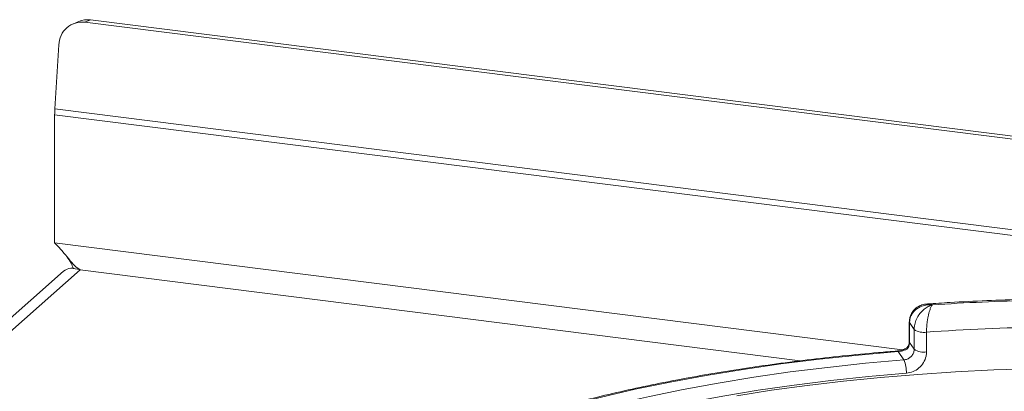
# Model space of a CAD drawing. Units: millimetres. Extents: x 5 to 415, y 5 to 292.
# Drawn here: x 282 to 288, y 148 to 151 of the extents above; entities that cross this region are included whole.
import ezdxf

# ---------------------------------------------------------------- set-up
doc = ezdxf.new("R2010")
doc.units = ezdxf.units.MM

msp = doc.modelspace()

# ---------------------------------------------------------------- linework, layer by layer
at = {"color": 7, "linetype": 'Continuous', "lineweight": 15}
for p, q in [((282.44333, 150.869), (282.40731, 150.85417)), ((401.46674, 135.87346), (282.44333, 150.869)), ((282.36711, 150.85901), (282.33109, 150.84418)), ((401.43072, 135.85863), (282.40731, 150.85417)), ((282.23545, 150.70507), (282.20913, 150.28385)), ((401.5551, 135.24767), (282.20913, 150.28385)), ((282.20793, 150.24609), (401.5539, 135.20992)), ((282.20793, 149.40342), (282.20793, 150.24609)), ((282.26629, 149.21731), (273.22142, 141.24049)), ((282.37492, 149.22558), (273.38979, 141.30144)), ((287.83041, 148.88443), (287.83041, 148.75439)), ((287.86223, 148.83454), (287.83208, 148.87941)), ((287.83208, 148.87941), (287.83208, 148.74936)), ((287.86223, 148.70449), (287.86223, 148.83454)), ((287.94373, 148.81707), (287.94373, 148.68702)), ((287.83208, 148.74936), (287.86223, 148.70449)), ((287.79494, 148.63445), (287.75781, 148.68968))]:
    msp.add_line(p, q, dxfattribs=at)
at = {"color": 8, "linetype": 'Continuous', "lineweight": 15}
for p, q in [((287.78497, 148.70078), (282.20793, 149.40342)), ((282.37492, 149.22558), (287.11301, 148.62864))]:
    msp.add_line(p, q, dxfattribs=at)
at = {"color": 8, "linetype": 'Continuous', "lineweight": 15, "flags": 128}
for points in [[(287.83041, 148.88439), (287.83042, 148.88391), (287.83208, 148.87941)], [(287.83041, 148.75439), (287.83042, 148.75387), (287.83208, 148.74936)], [(287.75781, 148.68968), (287.49642, 148.66672), (287.23874, 148.63949), (286.9854, 148.60805), (286.73702, 148.5725), (286.4942, 148.5329), (286.25753, 148.48936), (286.02759, 148.44198), (285.80495, 148.39088), (285.59013, 148.33618), (285.38366, 148.27802), (285.18606, 148.21654), (284.99778, 148.15188), (284.81931, 148.0842), (284.65106, 148.01368), (284.49344, 147.94047), (284.49138, 147.93946)]]:
    msp.add_lwpolyline(points, dxfattribs=at)
at = {"color": 7, "linetype": 'Continuous', "lineweight": 15, "flags": 128}
for points in [[(284.49285, 147.83586), (284.63483, 147.90913), (284.78748, 147.97998), (284.9504, 148.04824), (285.12322, 148.11374), (285.30551, 148.17632), (285.49682, 148.23583), (285.6967, 148.29212), (285.90465, 148.34507), (286.12018, 148.39454), (286.34275, 148.44041), (286.57183, 148.48257), (286.80687, 148.52091), (287.04729, 148.55535), (287.2925, 148.5858), (287.54192, 148.61219), (287.79494, 148.63445)], [(287.81089, 148.54706), (287.56116, 148.52509), (287.31498, 148.49905), (287.07295, 148.46899), (286.83565, 148.435), (286.60367, 148.39715), (286.37756, 148.35554), (286.15788, 148.31027), (285.94515, 148.26144), (285.7399, 148.20918), (285.54262, 148.15362), (285.35379, 148.09488), (285.17387, 148.03311), (285.00329, 147.96846), (284.84248, 147.90109), (284.69182, 147.83117), (284.55168, 147.75885)], [(288.6376, 148.57663), (288.3855, 148.56839), (288.1349, 148.55609), (287.88637, 148.53978), (287.6405, 148.51948), (287.39785, 148.49524), (287.159, 148.46713), (286.92451, 148.4352), (286.69492, 148.39954)]]:
    msp.add_lwpolyline(points, dxfattribs=at)
at = {"color": 7, "linetype": 'Continuous', "lineweight": 15}
for centre, radius, start, end in [((282.42408, 150.72008), 0.15016, 82.634367, 112.297054), ((282.38984, 150.70071), 0.15445, 83.505455, 178.38095), ((282.8145, 150.24565), 0.60657, 176.389274, 179.958136), ((289.01245, 133.28578), 15.74461, 91.360126, 93.752427), ((287.92427, 148.92509), 0.10977, 235.587964, 280.215033), ((289.01295, 133.52038), 15.33401, 91.11417, 93.998382), ((287.92427, 148.79505), 0.10977, 235.587964, 280.215033), ((287.61572, 148.55659), 0.1954, 357.206167, 23.482372)]:
    msp.add_arc(centre, radius, start, end, dxfattribs=at)
at = {"color": 8, "linetype": 'Continuous', "lineweight": 15}
msp.add_arc((287.75177, 148.6867), 0.00674, 26.247663, 84.828987, dxfattribs=at)
at = {"color": 7, "linetype": 'Continuous', "lineweight": 15}
for points in [[(282.20793, 149.40342), (282.22476, 149.38574), (282.25842, 149.35039), (282.30097, 149.29747), (282.33928, 149.25211), (282.36304, 149.23443), (282.37492, 149.22558)], [(282.26629, 149.21731), (282.28134, 149.22651), (282.31144, 149.24489), (282.35376, 149.23202), (282.37492, 149.22558)]]:
    msp.add_open_spline(points, degree=3, dxfattribs=at)
for points, knots in [([(282.28773, 149.31384), (282.29765, 149.30037), (282.31466, 149.27726), (282.32654, 149.24662), (282.33149, 149.23385)], [0, 0, 0, 0, 0.58321212, 1, 1, 1, 1]), ([(287.94968, 149.00152), (287.94326, 149.00132), (287.92524, 149.00077), (287.89745, 148.99076), (287.86881, 148.97254), (287.84706, 148.94714), (287.83285, 148.91705), (287.83154, 148.89515), (287.8309, 148.88448)], [0, 0, 0, 0, 0.1069179, 0.3001044, 0.4811419, 0.6576961, 0.8332209, 1, 1, 1, 1]), ([(287.98204, 148.99663), (287.9819, 148.99665), (287.98161, 148.99667), (287.98109, 148.99671), (287.98026, 148.99678), (287.97874, 148.99689), (287.97591, 148.99707), (287.97065, 148.99729), (287.96069, 148.99732), (287.94054, 148.99586), (287.90763, 148.98812), (287.87615, 148.97007), (287.85217, 148.94476), (287.83716, 148.91803), (287.83225, 148.89399), (287.83209, 148.88077), (287.83208, 148.87941)], [0, 0, 0, 0, 0.0019223, 0.0038257, 0.0070896, 0.0131395, 0.024361, 0.0452186, 0.0842652, 0.159262, 0.3204675, 0.548443, 0.6609375, 0.8164845, 0.9810732, 1, 1, 1, 1]), ([(287.86223, 148.83454), (287.86225, 148.83609), (287.86239, 148.84975), (287.86658, 148.8759), (287.87891, 148.90721), (287.89836, 148.93958), (287.92328, 148.96642), (287.94932, 148.98365), (287.96498, 148.99093), (287.97286, 148.99385), (287.97707, 148.99521), (287.97934, 148.99589), (287.98057, 148.99624), (287.98124, 148.99642), (287.98156, 148.99651), (287.9818, 148.99657), (287.98192, 148.9966), (287.98204, 148.99663)], [0, 0, 0, 0, 0.0216049, 0.1897302, 0.348731, 0.4581022, 0.6880873, 0.8423983, 0.9158587, 0.954508, 0.9753196, 0.9865975, 0.99272, 0.9960453, 0.9978491, 0.9980683, 1, 1, 1, 1]), ([(287.98204, 148.99663), (287.982, 148.99659), (287.98196, 148.99653), (287.98188, 148.99644), (287.98178, 148.99631), (287.98156, 148.99602), (287.98116, 148.9955), (287.98042, 148.9945), (287.97905, 148.99253), (287.97649, 148.98846), (287.9714, 148.97891), (287.96301, 148.95787), (287.95508, 148.92737), (287.94895, 148.89216), (287.94509, 148.85905), (287.94378, 148.83231), (287.94374, 148.81863), (287.94373, 148.81707)], [0, 0, 0, 0, 0.0019329, 0.0021522, 0.0039347, 0.0072437, 0.0133372, 0.0245655, 0.0452981, 0.0838425, 0.1572446, 0.3119303, 0.5418162, 0.6511588, 0.8101741, 0.9783824, 1, 1, 1, 1]), ([(288.65881, 149.03422), (288.63335, 149.03366), (288.52672, 149.03131), (288.33954, 149.02449), (288.12857, 149.01432), (287.99936, 149.00573), (287.94996, 149.00245)], [0, 0, 0, 0, 0.1069649, 0.4479283, 0.7889355, 1, 1, 1, 1]), ([(287.83208, 148.74936), (287.83133, 148.74201), (287.82984, 148.7273), (287.82164, 148.71307), (287.81632, 148.70657), (287.81584, 148.70599)], [0, 0, 0, 0, 0.4765496, 0.9531093, 1, 1, 1, 1]), ([(287.83027, 148.75433), (287.83031, 148.7535), (287.8306, 148.74612), (287.82776, 148.73242), (287.81992, 148.72086), (287.81666, 148.71604)], [0, 0, 0, 0, 0.0686152, 0.6118106, 1, 1, 1, 1]), ([(287.75238, 148.69341), (287.71056, 148.68999), (287.5893, 148.6801), (287.39061, 148.66102), (287.15774, 148.63505), (286.92854, 148.60559), (286.70342, 148.57275), (286.48282, 148.53659), (286.26718, 148.49716), (286.05691, 148.45454), (285.85242, 148.40881), (285.65409, 148.36005), (285.46231, 148.30833), (285.27744, 148.25376), (285.09986, 148.19641), (284.92983, 148.1364), (284.76795, 148.07375), (284.62094, 148.01199), (284.53226, 147.97003), (284.49138, 147.95069)], [0, 0, 0, 0, 0.032057, 0.0929777, 0.153908, 0.2148472, 0.2757968, 0.3367586, 0.3977347, 0.4587273, 0.5197388, 0.5807721, 0.6418304, 0.7029172, 0.7640365, 0.8251927, 0.8863906, 0.9476353, 1, 1, 1, 1]), ([(287.81858, 148.71782), (287.81753, 148.71692), (287.81194, 148.71212), (287.79624, 148.70412), (287.77502, 148.69682), (287.75975, 148.69377), (287.75312, 148.69353), (287.75245, 148.69351)], [0, 0, 0, 0, 0.0796679, 0.4264828, 0.717005, 0.9714362, 1, 1, 1, 1]), ([(287.81584, 148.70599), (287.81575, 148.70594), (287.81044, 148.70325), (287.79923, 148.6984), (287.7807, 148.69303), (287.76644, 148.69051), (287.75976, 148.68986), (287.75781, 148.68968)], [0, 0, 0, 0, 0.0069748, 0.3829264, 0.7031582, 0.9137683, 1, 1, 1, 1]), ([(287.79494, 148.63445), (287.80246, 148.63578), (287.81752, 148.63845), (287.83769, 148.65115), (287.85296, 148.66871), (287.86108, 148.68753), (287.8619, 148.69967), (287.86223, 148.70449)], [0, 0, 0, 0, 0.2146526, 0.4292815, 0.6439278, 0.8586144, 1, 1, 1, 1]), ([(287.94373, 148.68702), (287.94309, 148.67738), (287.94146, 148.65313), (287.92553, 148.61548), (287.89546, 148.58031), (287.85564, 148.55489), (287.82579, 148.54967), (287.81089, 148.54706)], [0, 0, 0, 0, 0.1422913, 0.3579786, 0.5727926, 0.7866876, 1, 1, 1, 1]), ([(287.81791, 148.71526), (287.81713, 148.71452), (287.81514, 148.71266), (287.81547, 148.70861), (287.81583, 148.70605), (287.81584, 148.70599)], [0, 0, 0, 0, 0.390334, 0.9854036, 1, 1, 1, 1])]:
    msp.add_open_spline(points, degree=3, knots=knots, dxfattribs=at)
at = {"color": 8, "linetype": 'Continuous', "lineweight": 15}
msp.add_open_spline([(287.95001, 149.0017), (287.95312, 149.00216), (287.9596, 149.00311), (287.96831, 149.0012), (287.9747, 148.9994), (287.97809, 148.9982), (287.97991, 148.9975), (287.98089, 148.99711), (287.98143, 148.99689), (287.98176, 148.99675), (287.98195, 148.99667), (287.98204, 148.99663)], degree=3, knots=[0, 0, 0, 0, 0.3026782, 0.6305313, 0.8015814, 0.8930587, 0.9423058, 0.9688664, 0.9831984, 0.9916101, 1, 1, 1, 1], dxfattribs=at)

doc.saveas('drawing.dxf')
